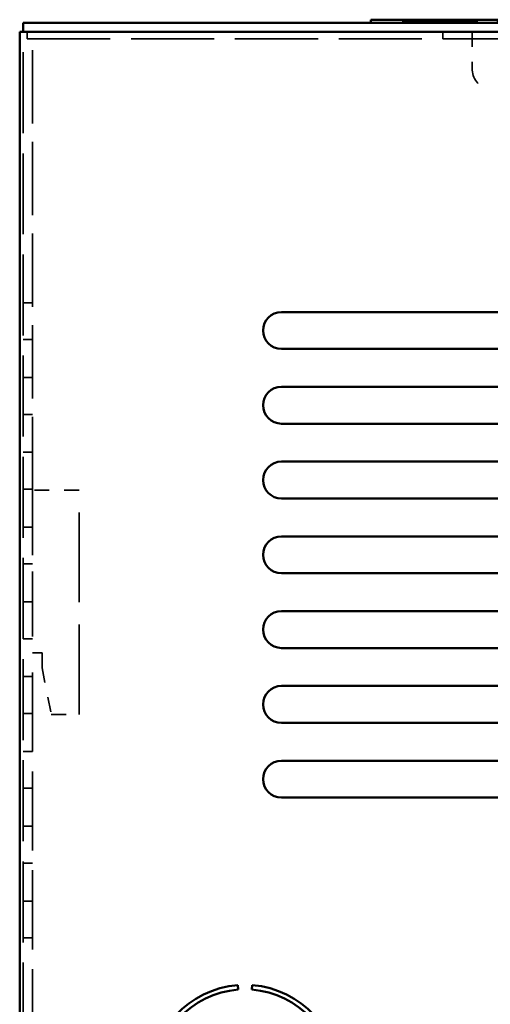
# Model space of a CAD drawing. Units: inches. Extents: x 1.5 to 64.5, y 0.7 to 50.2.
# Drawn here: x 24.7 to 27.9, y 10.6 to 17.2 of the extents above; entities that cross this region are included whole.
import ezdxf

# ---------------------------------------------------------------- set-up
doc = ezdxf.new("R2010")
doc.units = ezdxf.units.IN
doc.header["$LTSCALE"] = 3
doc.header["$MEASUREMENT"] = 0
doc.linetypes.add('DASHED', pattern=[0.2067, 0.1654, -0.0413])
doc.layers.add('Hidden (ANSI)', color=7, linetype='DASHED', lineweight=35)
doc.layers.add('Visible (ANSI)', color=7, linetype='Continuous', lineweight=50)

msp = doc.modelspace()

# ---------------------------------------------------------------- linework, layer by layer
at = {"layer": 'Hidden (ANSI)', "ltscale": 1.021154}
msp.add_line((27.2878, 17.1378), (30.4539, 17.1378), dxfattribs=at)
at = {"layer": 'Hidden (ANSI)', "ltscale": 0.003074}
msp.add_line((27.2878, 17.1328), (27.2878, 17.1378), dxfattribs=at)
at = {"layer": 'Hidden (ANSI)', "ltscale": 1.090819}
msp.add_line((24.757, 8.9538), (24.757, 17.0708), dxfattribs=at)
at = {"layer": 'Hidden (ANSI)', "ltscale": 0.02974}
for p, q in [((24.7843, 17.0708), (24.7843, 17.0238)), ((27.5593, 17.0238), (27.5593, 17.0708))]:
    msp.add_line(p, q, dxfattribs=at)
at = {"layer": 'Hidden (ANSI)', "ltscale": 0.987905}
msp.add_line((24.819, 14.0078), (24.819, 17.0708), dxfattribs=at)
at = {"layer": 'Hidden (ANSI)', "ltscale": 0.161799}
msp.add_line((27.757, 17.0708), (27.757, 16.8158), dxfattribs=at)
at = {"layer": 'Hidden (ANSI)', "ltscale": 1.118771}
msp.add_line((24.7843, 17.0238), (27.5593, 17.0238), dxfattribs=at)
at = {"layer": 'Hidden (ANSI)', "ltscale": 1.142289}
msp.add_line((27.5593, 17.0238), (29.6843, 17.0238), dxfattribs=at)
at = {"layer": 'Hidden (ANSI)', "ltscale": 0.039264}
for p, q in [((24.757, 15.2601), (24.819, 15.2601)), ((24.757, 15.0135), (24.819, 15.0135)), ((24.757, 14.7601), (24.819, 14.7601)), ((24.757, 14.5135), (24.819, 14.5135)), ((24.757, 14.2601), (24.819, 14.2601)), ((24.757, 14.0135), (24.819, 14.0135)), ((24.757, 13.7601), (24.819, 13.7601)), ((24.757, 13.5135), (24.819, 13.5135)), ((24.757, 13.2601), (24.819, 13.2601)), ((24.757, 13.0135), (24.819, 13.0135)), ((24.757, 12.7601), (24.819, 12.7601)), ((24.757, 12.5135), (24.819, 12.5135)), ((24.757, 12.2601), (24.819, 12.2601)), ((24.757, 12.0135), (24.819, 12.0135)), ((24.757, 11.7601), (24.819, 11.7601)), ((24.757, 11.5135), (24.819, 11.5135)), ((24.757, 11.2601), (24.819, 11.2601)), ((24.757, 11.0135), (24.819, 11.0135))]:
    msp.add_line(p, q, dxfattribs=at)
at = {"layer": 'Hidden (ANSI)', "ltscale": 0.198623}
msp.add_line((25.132, 14.0078), (24.819, 14.0078), dxfattribs=at)
at = {"layer": 'Hidden (ANSI)', "ltscale": 0.877288}
msp.add_line((24.819, 14.0078), (24.819, 12.9198), dxfattribs=at)
at = {"layer": 'Hidden (ANSI)', "ltscale": 1.209482}
msp.add_line((25.132, 12.5078), (25.132, 14.0078), dxfattribs=at)
at = {"layer": 'Hidden (ANSI)', "ltscale": 0.040677}
msp.add_line((24.819, 12.9198), (24.8832, 12.9198), dxfattribs=at)
at = {"layer": 'Hidden (ANSI)', "ltscale": 1.065954}
msp.add_line((24.819, 8.9538), (24.819, 12.9198), dxfattribs=at)
at = {"layer": 'Hidden (ANSI)', "ltscale": 0.063382}
msp.add_line((24.8832, 12.9198), (24.8832, 12.8198), dxfattribs=at)
at = {"layer": 'Hidden (ANSI)', "ltscale": 0.201834}
msp.add_line((24.8832, 12.8198), (24.945, 12.5078), dxfattribs=at)
at = {"layer": 'Hidden (ANSI)', "ltscale": 0.118626}
msp.add_line((24.945, 12.5078), (25.132, 12.5078), dxfattribs=at)
at = {"layer": 'Hidden (ANSI)', "ltscale": 0.119576}
msp.add_arc((27.877, 16.8158), 0.12, 180, 270, dxfattribs=at)
at = {"layer": 'Visible (ANSI)'}
for p, q in [((24.757, 17.1328), (27.119, 17.1328)), ((24.757, 17.0708), (24.757, 17.1328)), ((27.1689, 17.1528), (27.0789, 17.1528)), ((27.0789, 17.1328), (27.0789, 17.1528)), ((27.119, 17.1328), (27.1689, 17.1328)), ((27.1689, 17.1528), (30.3639, 17.1528)), ((30.3639, 17.1328), (27.1689, 17.1328)), ((32.7343, 17.0708), (24.7343, 17.0708)), ((24.7343, 17.0708), (24.7343, 5.6208)), ((26.4826, 15.1981), (28.485, 15.1981)), ((28.485, 14.9515), (26.4826, 14.9515)), ((26.4826, 14.6981), (28.485, 14.6981)), ((28.485, 14.4515), (26.4826, 14.4515)), ((26.4826, 14.1981), (28.485, 14.1981)), ((28.485, 13.9515), (26.4826, 13.9515)), ((26.4826, 13.6981), (28.485, 13.6981)), ((28.485, 13.4515), (26.4826, 13.4515)), ((26.4826, 13.1981), (28.485, 13.1981)), ((28.485, 12.9515), (26.4826, 12.9515)), ((26.4826, 12.6981), (28.485, 12.6981)), ((28.485, 12.4515), (26.4826, 12.4515)), ((26.4826, 12.1981), (28.485, 12.1981)), ((28.485, 11.9515), (26.4826, 11.9515)), ((26.1902, 10.6974), (26.1925, 10.6675)), ((26.2854, 10.6675), (26.2877, 10.6974))]:
    msp.add_line(p, q, dxfattribs=at)
for centre, radius, start, end in [((26.4826, 15.0748), 0.1233, 90, 270), ((26.4826, 14.5748), 0.1233, 90, 270), ((26.4826, 14.0748), 0.1233, 90, 270), ((26.4826, 13.5748), 0.1233, 90, 270), ((26.4826, 13.0748), 0.1233, 90, 270), ((26.4826, 12.5748), 0.1233, 90, 270), ((26.4826, 12.0748), 0.1233, 90, 270), ((26.2389, 10.0721), 0.6272, 94.46034, 265.53966), ((26.2389, 10.0721), 0.5972, 94.46034, 265.53966), ((26.2389, 10.0721), 0.5972, 274.46034, 85.53966), ((26.2389, 10.0721), 0.6272, 274.46034, 85.53966)]:
    msp.add_arc(centre, radius, start, end, dxfattribs=at)

doc.saveas('drawing.dxf')
